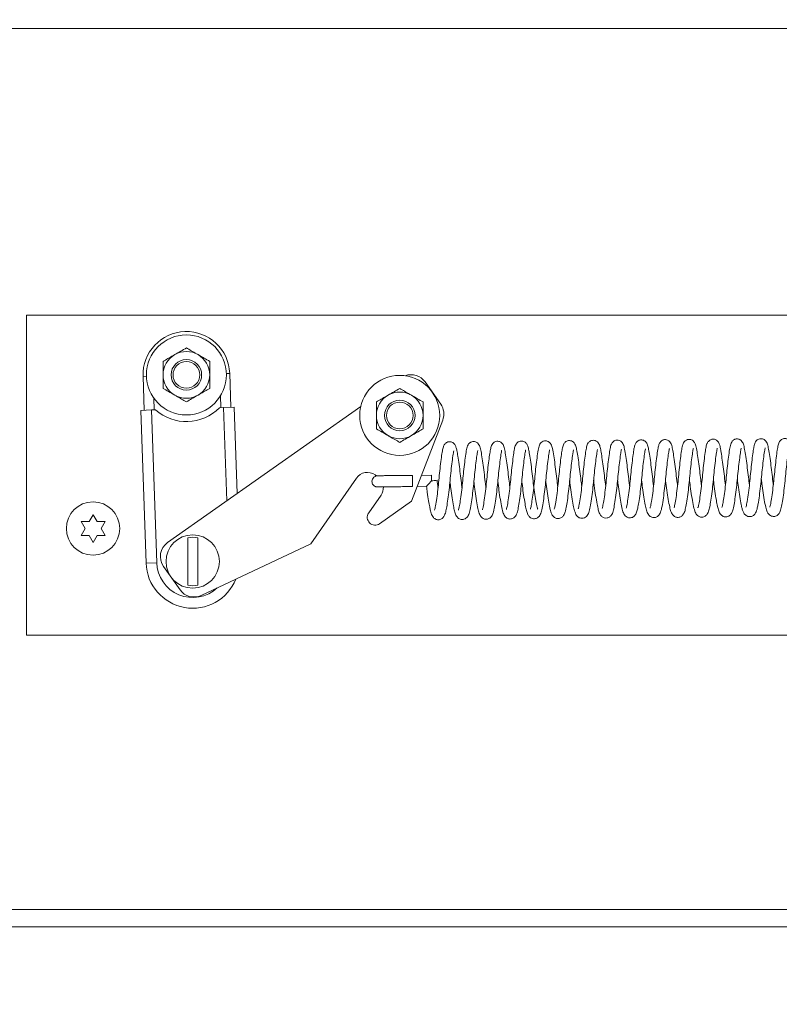
# Model space of a CAD drawing. Units: inches. Extents: x 2 to 541, y -26 to 419.
# Drawn here: x 212 to 219, y 207 to 216 of the extents above; entities that cross this region are included whole.
import ezdxf

# ---------------------------------------------------------------- set-up
doc = ezdxf.new("R2010")
doc.units = ezdxf.units.IN
doc.header["$MEASUREMENT"] = 0
doc.layers.add('FORMAT', color=7, linetype='Continuous')
doc.styles.add('SLDTEXTSTYLE0', font='TXT', dxfattribs={"width": 0.605})
doc.dimstyles.new('SLDDIMSTYLE2', dxfattribs={"dimtxt": 4.044596, "dimasz": 4.044596, "dimexe": 0, "dimexo": 0.0625, "dimgap": 1.011149, "dimtad": 0, "dimdec": 0, "dimrnd": 1e-09, "dimzin": 12, "dimdsep": 46, "dimtxsty": 'SLDTEXTSTYLE0', "dimsah": 1, "dimcen": 0.09, "dimadec": 0, "dimazin": 3, "dimtfac": 1, "dimtdec": 0, "dimtofl": 0, "dimtmove": 0, "dimatfit": 3, "dimfxl": 1, "dimfrac": 2, "dimtolj": 1, "dimtzin": 12, "dimarcsym": 0})
doc.dimstyles.new('SLDDIMSTYLE4', dxfattribs={"dimtxt": 4.044596, "dimasz": 4.044596, "dimexe": 0, "dimexo": 0.0625, "dimgap": 1.011149, "dimtad": 0, "dimtih": 1, "dimtoh": 1, "dimdec": 6, "dimrnd": 1e-09, "dimzin": 12, "dimdsep": 46, "dimtxsty": 'SLDTEXTSTYLE0', "dimsah": 1, "dimcen": 0.09, "dimadec": 0, "dimazin": 3, "dimtfac": 1, "dimtdec": 0, "dimtmove": 0, "dimatfit": 0, "dimfxl": 1, "dimfrac": 2, "dimtolj": 1, "dimtzin": 12, "dimarcsym": 0})

# ---------------------------------------------------------------- blocks, each defined once
blk = doc.blocks.new('_D_7')
at = {"layer": 'FORMAT', "color": 7, "ltscale": 50}
for p, q in [((255.5058, 234.7308), (243.0058, 234.7308)), ((243.0058, 234.7308), (243.0058, 223.8438)), ((164.4059, 223.8438), (248.0058, 223.8438)), ((164.1309, 220.6243), (248.0058, 220.6243)), ((243.0058, 220.6243), (243.0058, 212.8462))]:
    blk.add_line(p, q, dxfattribs=at)
for points in [[(243.0058, 223.8438), (243.628, 227.8884), (242.3835, 227.8884)], [(243.0058, 220.6243), (242.3835, 216.5797), (243.628, 216.5797)]]:
    blk.add_solid(points, dxfattribs=at)
at = {"layer": 'FORMAT', "color": 7, "ltscale": 50, "char_height": 4.16667, "attachment_point": 1, "style": 'SLDTEXTSTYLE0'}
for s, insert in [('3 1/4"', (258.2218, 243.2076, 0.7586)), ('COVER', (255.5058, 236.9962, 0.7586)), ('THK', (259.8268, 230.7848, 0.7586))]:
    blk.add_mtext(s, dxfattribs=dict(at, insert=insert))
blk = doc.blocks.new('_D_8')
at = {"layer": 'FORMAT', "color": 7, "ltscale": 50}
for p, q in [((88.1309, 202.7242), (88.1309, 171.0657)), ((232.1309, 202.7242), (232.1309, 171.0657)), ((88.1309, 176.0657), (152.1988, 176.0657)), ((232.1309, 176.0657), (168.063, 176.0657))]:
    blk.add_line(p, q, dxfattribs=at)
for points in [[(88.1309, 176.0657), (92.1755, 175.4434), (92.1755, 176.6879)], [(232.1309, 176.0657), (228.0863, 176.6879), (228.0863, 175.4434)]]:
    blk.add_solid(points, dxfattribs=at)
at = {"layer": 'FORMAT', "color": 7, "ltscale": 50, "insert": (166.2613, 178.3311, 0.7586), "char_height": 4.1667, "attachment_point": 1, "style": 'SLDTEXTSTYLE0'}
blk.add_mtext('"', dxfattribs=at)

msp = doc.modelspace()

# ---------------------------------------------------------------- linework, layer by layer
at = {"color": 7, "linetype": 'Continuous', "lineweight": 15, "ltscale": 50}
for p, q in [((230.4626681, 215.9832324), (199.0570992, 215.9832324)), ((212.0059181, 210.2957324), (212.0059181, 213.2957324)), ((212.0059181, 213.2957324), (222.8023181, 213.2957324)), ((213.0999011, 212.7219757), (213.1106593, 212.4044579)), ((213.9226933, 212.4319712), (213.9119352, 212.749489)), ((215.7431805, 212.6699481), (215.8898047, 212.4620882)), ((213.3302363, 211.1636613), (215.1406821, 212.440748)), ((213.8539827, 212.4296432), (213.817291, 212.4284)), ((213.9539254, 212.4330294), (213.8539827, 212.4296432)), ((213.9539254, 212.4330294), (213.9813717, 211.6229716)), ((213.1793698, 212.406786), (213.0794272, 212.4033997)), ((213.1279285, 210.9719211), (213.0794272, 212.4033997)), ((213.2160615, 212.4080291), (213.1793698, 212.406786)), ((213.1793698, 212.406786), (213.2278711, 210.9753074)), ((215.9083217, 212.3122334), (215.6145075, 211.5512242)), ((215.2887846, 211.7892537), (215.2742461, 211.7993586)), ((215.8029999, 211.7943255), (215.708005, 211.7933925)), ((215.1002627, 211.7680569), (214.6722179, 211.1522017)), ((215.6673098, 211.6879878), (215.7575123, 211.6888737)), ((215.2147219, 211.4421337), (215.330182, 211.6082535)), ((215.6145075, 211.5512242), (215.3165297, 211.341031)), ((212.5934181, 211.3606843), (212.6309181, 211.4256362)), ((212.6309181, 211.4256362), (212.6684181, 211.3606843)), ((212.5559181, 211.2957324), (212.5184181, 211.3606843)), ((212.7434181, 211.3606843), (212.7059181, 211.2957324)), ((212.5184181, 211.2307805), (212.5559181, 211.2957324)), ((212.6309181, 211.1658285), (212.5934181, 211.2307805)), ((212.6684181, 211.2307805), (212.6309181, 211.1658285)), ((212.7059181, 211.2957324), (212.7434181, 211.2307805)), ((214.6722179, 211.1522017), (213.6452069, 210.6689466)), ((213.1279285, 210.9719211), (213.2278711, 210.9753074)), ((213.4463399, 210.7214929), (213.2917188, 210.9406896)), ((212.0059181, 210.2957324), (222.8023181, 210.2957324)), ((232.1309181, 207.5617324), (160.1309181, 207.5617324))]:
    msp.add_line(p, q, dxfattribs=at)
at = {"color": 8, "linetype": 'Continuous', "lineweight": 15, "ltscale": 50}
for p, q in [((213.0999011, 212.7219757), (213.1311332, 212.7230339)), ((213.9119352, 212.749489), (213.8807031, 212.7484308)), ((213.2006167, 212.5179801), (213.2043555, 212.4076325)), ((213.8289971, 212.4287966), (213.8252583, 212.5391442)), ((213.8836499, 211.5540387), (213.8539827, 212.4296432)), ((198.9600843, 207.7242324), (232.1309181, 207.7242324))]:
    msp.add_line(p, q, dxfattribs=at)
at = {"color": 7, "linetype": 'Continuous', "lineweight": 15, "ltscale": 50, "flags": 128}
msp.add_lwpolyline([(215.6247482, 211.7941121), (215.624749, 211.7941123), (215.6250756, 211.7901669), (215.6254313, 211.7788299), (215.6257619, 211.7618273), (215.626017, 211.7417475)], dxfattribs=at)
at = {"color": 7, "linetype": 'Continuous', "lineweight": 15, "ltscale": 2500}
for centre, radius in [((213.5059181, 212.7357324), 0.375), ((213.5059181, 212.7357324), 0.1432137), ((213.5059181, 212.7357324), 0.125), ((215.5059181, 212.3557324), 0.375), ((215.5059181, 212.3557324), 0.1432137), ((215.5059181, 212.3557324), 0.125), ((212.6309181, 211.2957324), 0.25), ((213.5651776, 210.986736), 0.25)]:
    msp.add_circle(centre, radius, dxfattribs=at)
for centre, radius, start, end in [((213.5059181, 212.7357324), 0.40625, 1.94055141, 181.94055141), ((213.5059181, 212.7357324), 0.21875, 120, 180), ((213.5059181, 212.7357324), 0.21875, 60, 120), ((213.5059181, 212.7357324), 0.21875, 0, 60), ((213.5059181, 212.7357324), 0.21875, 180, 240), ((213.5059181, 212.7357324), 0.21875, 300, 0), ((215.6124359, 212.577721), 0.16, 35.19910321, 110.70195893), ((213.5059181, 212.7357324), 0.21875, 240, 300), ((215.5059181, 212.3557324), 0.21875, 120, 180), ((215.5059181, 212.3557324), 0.21875, 60, 120), ((215.5059181, 212.3557324), 0.21875, 0, 60), ((213.5059181, 212.7357324), 0.4375, 228.50693571, 315.3741671), ((215.7590601, 212.3698611), 0.16, 338.88917074, 35.19910321), ((215.5059181, 212.3557324), 0.21875, 180, 240), ((215.5059181, 212.3557324), 0.21875, 300, 0), ((215.5059181, 212.3557324), 0.21875, 240, 300), ((215.2029053, 211.6967161), 0.125, 55.19910321, 145.19910321), ((214.89164, 211.7460891), 0.9126355, 359.74080691, 3.0297205), ((215.2275395, 211.6795943), 0.125, 325.19910321, 2.97201392), ((215.0115043, 211.7181793), 0.6149645, 357.29132386, 2.1963679), ((217.8876763, 195.0927099), 16.7790985, 96.95599916, 97.13265318), ((215.2745394, 211.4005581), 0.0728468, 145.19910321, 305.19910321), ((213.4224634, 211.0329167), 0.16, 125.19910321, 215.19910321), ((213.5651776, 210.986736), 0.2269618, 78.08077367, 101.91922633), ((213.5651776, 210.986736), 0.4375, 181.94055141, 337.88073507), ((213.5651776, 210.986736), 0.2269618, 258.08077367, 281.91922633), ((213.5770845, 210.81372), 0.16, 215.19910321, 295.19910321)]:
    msp.add_arc(centre, radius, start, end, dxfattribs=at)
at = {"color": 8, "linetype": 'Continuous', "lineweight": 15, "ltscale": 2500}
msp.add_arc((213.5651776, 210.986736), 0.3375, 181.94055141, 312.84486867, dxfattribs=at)
at = {"color": 7, "linetype": 'Continuous', "lineweight": 15, "ltscale": 50}
for points, knots in [([(213.3965431, 212.9251754), (213.4157865, 212.9362856), (213.453968, 212.9583297), (213.4886939, 212.9783787), (213.5059181, 212.9883231)], [0, 0, 0, 0, 0.503995973, 1, 1, 1, 1]), ([(213.5059181, 212.9883231), (213.5208938, 212.9796769), (213.5513573, 212.9620888), (213.5891257, 212.9402832), (213.6107124, 212.9278201), (213.6152931, 212.9251754)], [0, 0, 0, 0, 0.432382622, 0.879548739, 1, 1, 1, 1]), ([(213.2871681, 212.8620277), (213.3021438, 212.8706739), (213.3326073, 212.888262), (213.3703757, 212.9100676), (213.3919624, 212.9225307), (213.3965431, 212.9251754)], [0, 0, 0, 0, 0.432382622, 0.879548739, 1, 1, 1, 1]), ([(213.6152931, 212.9251754), (213.6345365, 212.9140653), (213.672718, 212.8920211), (213.7074439, 212.8719721), (213.7246681, 212.8620277)], [0, 0, 0, 0, 0.503995973, 1, 1, 1, 1]), ([(213.2871681, 212.7357324), (213.2871681, 212.7389228), (213.2871681, 212.7749163), (213.2871681, 212.8184567), (213.2871681, 212.8550042), (213.2871681, 212.8620277)], [0, 0, 0, 0, 0.072845279, 0.821824955, 1, 1, 1, 1]), ([(213.7246681, 212.8620277), (213.7246681, 212.8550042), (213.7246681, 212.8184567), (213.7246681, 212.7749163), (213.7246681, 212.7389228), (213.7246681, 212.7357324)], [0, 0, 0, 0, 0.178175044, 0.927154719, 1, 1, 1, 1]), ([(213.2871681, 212.609437), (213.2871681, 212.6242805), (213.2871681, 212.6640755), (213.2871681, 212.7081178), (213.2871681, 212.7357324)], [0, 0, 0, 0, 0.372998135, 1, 1, 1, 1]), ([(213.7246681, 212.7357324), (213.7246681, 212.7081178), (213.7246681, 212.6640755), (213.7246681, 212.6242805), (213.7246681, 212.609437)], [0, 0, 0, 0, 0.627001862, 1, 1, 1, 1]), ([(213.3965431, 212.5462893), (213.3772998, 212.5573994), (213.3391183, 212.5794436), (213.3043923, 212.5994926), (213.2871681, 212.609437)], [0, 0, 0, 0, 0.503995973, 1, 1, 1, 1]), ([(213.7246681, 212.609437), (213.7096924, 212.6007908), (213.679229, 212.5832027), (213.6414606, 212.5613971), (213.6198739, 212.548934), (213.6152931, 212.5462893)], [0, 0, 0, 0, 0.432382622, 0.879548739, 1, 1, 1, 1]), ([(215.3965431, 212.5451754), (215.4157865, 212.5562856), (215.453968, 212.5783297), (215.4886939, 212.5983787), (215.5059181, 212.6083231)], [0, 0, 0, 0, 0.503995973, 1, 1, 1, 1]), ([(215.5059181, 212.6083231), (215.5208938, 212.5996769), (215.5513573, 212.5820888), (215.5891257, 212.5602832), (215.6107124, 212.5478201), (215.6152931, 212.5451754)], [0, 0, 0, 0, 0.432382622, 0.879548739, 1, 1, 1, 1]), ([(213.5059181, 212.4831416), (213.4909424, 212.4917878), (213.460479, 212.5093759), (213.4227106, 212.5311815), (213.4011239, 212.5436446), (213.3965431, 212.5462893)], [0, 0, 0, 0, 0.4323826225, 0.8795487387, 1, 1, 1, 1]), ([(213.6152931, 212.5462893), (213.5960498, 212.5351791), (213.5578683, 212.513135), (213.5231423, 212.493086), (213.5059181, 212.4831416)], [0, 0, 0, 0, 0.5039959733, 1, 1, 1, 1]), ([(215.2871681, 212.4820277), (215.3021438, 212.4906739), (215.3326073, 212.508262), (215.3703757, 212.5300676), (215.3919624, 212.5425307), (215.3965431, 212.5451754)], [0, 0, 0, 0, 0.432382622, 0.879548739, 1, 1, 1, 1]), ([(215.6152931, 212.5451754), (215.6345365, 212.5340653), (215.672718, 212.5120211), (215.7074439, 212.4919721), (215.7246681, 212.4820277)], [0, 0, 0, 0, 0.503995973, 1, 1, 1, 1]), ([(215.2871681, 212.3557324), (215.2871681, 212.3589228), (215.2871681, 212.3949163), (215.2871681, 212.4384567), (215.2871681, 212.4750042), (215.2871681, 212.4820277)], [0, 0, 0, 0, 0.072845279, 0.821824955, 1, 1, 1, 1]), ([(215.7246681, 212.4820277), (215.7246681, 212.4750042), (215.7246681, 212.4384567), (215.7246681, 212.3949163), (215.7246681, 212.3589228), (215.7246681, 212.3557324)], [0, 0, 0, 0, 0.178175044, 0.927154719, 1, 1, 1, 1]), ([(215.2871681, 212.229437), (215.2871681, 212.2442805), (215.2871681, 212.2840755), (215.2871681, 212.3281178), (215.2871681, 212.3557324)], [0, 0, 0, 0, 0.372998135, 1, 1, 1, 1]), ([(215.7246681, 212.3557324), (215.7246681, 212.3281178), (215.7246681, 212.2840755), (215.7246681, 212.2442805), (215.7246681, 212.229437)], [0, 0, 0, 0, 0.627001862, 1, 1, 1, 1]), ([(215.3965431, 212.1662893), (215.3772998, 212.1773994), (215.3391183, 212.1994436), (215.3043923, 212.2194926), (215.2871681, 212.229437)], [0, 0, 0, 0, 0.503995973, 1, 1, 1, 1]), ([(215.5059181, 212.1031416), (215.4909424, 212.1117878), (215.460479, 212.1293759), (215.4227106, 212.1511815), (215.4011239, 212.1636446), (215.3965431, 212.1662893)], [0, 0, 0, 0, 0.4323826225, 0.8795487387, 1, 1, 1, 1]), ([(215.6152931, 212.1662893), (215.5960498, 212.1551791), (215.5578683, 212.133135), (215.5231423, 212.113086), (215.5059181, 212.1031416)], [0, 0, 0, 0, 0.5039959733, 1, 1, 1, 1]), ([(215.7246681, 212.229437), (215.7096924, 212.2207908), (215.679229, 212.2032027), (215.6414606, 212.1813971), (215.6198739, 212.168934), (215.6152931, 212.1662893)], [0, 0, 0, 0, 0.432382622, 0.879548739, 1, 1, 1, 1]), ([(216.0891916, 211.6784249), (216.0871712, 211.6934928), (216.0814336, 211.7362842), (216.07312, 211.8126387), (216.0617119, 211.8993074), (216.0508651, 211.9730452), (216.0432707, 212.0180294), (216.0378323, 212.0431919), (216.0329877, 212.0607467), (216.0221575, 212.0855756), (216.0025609, 212.1029214), (215.9846495, 212.1084786), (215.9735188, 212.1095477), (215.9624275, 212.1085731), (215.9451587, 212.1035086), (215.9249732, 212.0866081), (215.9109051, 212.0545222), (215.9051624, 212.023549), (215.8960221, 211.9637622), (215.8861884, 211.8837223), (215.876563, 211.794407), (215.8683395, 211.704474), (215.8581469, 211.6165394), (215.8469462, 211.5383105), (215.8381712, 211.4901924), (215.8327952, 211.4698267), (215.8319923, 211.467463), (215.8316104, 211.4663389)], [0, 0, 0, 0, 0.0307100999, 0.0872139047, 0.1472086281, 0.209742203, 0.2646556457, 0.2874957427, 0.3101696706, 0.3395609222, 0.3729460718, 0.3847957007, 0.3926490027, 0.4001339061, 0.4110746403, 0.441958208, 0.4718136275, 0.5234953279, 0.585532598, 0.6500693367, 0.7096716206, 0.7660100811, 0.8245714182, 0.8870827186, 0.9486827869, 0.9755935116, 1, 1, 1, 1]), ([(216.3137831, 211.6800686), (216.3122617, 211.6911034), (216.306946, 211.7296568), (216.2990936, 211.8028913), (216.2875804, 211.8915652), (216.2760304, 211.9715962), (216.2656721, 212.0325649), (216.257804, 212.0650307), (216.2438922, 212.0900203), (216.2272157, 212.104937), (216.2075448, 212.111329), (216.1900154, 212.1119438), (216.1751943, 212.1074288), (216.1644377, 212.1007981), (216.1548897, 212.092835), (216.1397363, 212.0716283), (216.1312647, 212.036956), (216.1224081, 211.979184), (216.1122097, 211.8989867), (216.102584, 211.8118212), (216.0943403, 211.7219247), (216.0845027, 211.6331609), (216.073665, 211.5550813), (216.0645198, 211.5009727), (216.0572963, 211.4719924), (216.0565103, 211.4697014), (216.0562329, 211.4688928)], [0, 0, 0, 0, 0.022808646, 0.079688662, 0.140410898, 0.204036573, 0.267943102, 0.32633512, 0.350352026, 0.374123818, 0.386837159, 0.398359122, 0.415039352, 0.421839966, 0.430541698, 0.453696584, 0.5122661, 0.579329235, 0.643164539, 0.702384204, 0.758902144, 0.817746313, 0.879591425, 0.934109231, 0.97674579, 1, 1, 1, 1]), ([(216.5381512, 211.6821183), (216.5349412, 211.7079349), (216.5281418, 211.7626187), (216.5180656, 211.8492885), (216.5064014, 211.9343214), (216.4955917, 212.0051007), (216.4856395, 212.0540662), (216.4766494, 212.0835878), (216.4533409, 212.1060707), (216.4334869, 212.1134226), (216.4155309, 212.1143154), (216.3979451, 212.109085), (216.3812952, 212.0977627), (216.3654119, 212.0757275), (216.35749, 212.0468175), (216.3497345, 212.0006375), (216.3405163, 211.9325335), (216.3307132, 211.8484143), (216.321843, 211.757533), (216.312704, 211.6658926), (216.3014155, 211.5777986), (216.2913118, 211.517204), (216.2848992, 211.4843653), (216.2805802, 211.4715332), (216.281236, 211.4721074), (216.2814334, 211.4722803)], [0, 0, 0, 0, 0.051418799, 0.108913523, 0.169950164, 0.234621306, 0.2951491, 0.347706981, 0.371721956, 0.384857945, 0.399296653, 0.413972825, 0.427347745, 0.451367019, 0.500932179, 0.555823723, 0.617066089, 0.679082468, 0.73709838, 0.795622234, 0.858333068, 0.924700954, 0.957788898, 0.987296276, 1, 1, 1, 1]), ([(216.7989406, 211.4777549), (216.7989124, 211.4781766), (216.7988453, 211.4791823), (216.7941058, 211.4952393), (216.7865086, 211.5309176), (216.775681, 211.5912521), (216.7631668, 211.6767895), (216.7526804, 211.7658215), (216.7420513, 211.8552342), (216.7306711, 211.938503), (216.7203087, 212.0047137), (216.7119274, 212.0498205), (216.7022796, 212.0829121), (216.6811525, 212.1064945), (216.6598189, 212.1152565), (216.6413127, 212.1165729), (216.6242809, 212.1121407), (216.6048503, 212.0998863), (216.5870995, 212.0719429), (216.5807897, 212.0418046), (216.57181, 211.9868648), (216.5621228, 211.9107205), (216.552274, 211.8229002), (216.5439869, 211.7329869), (216.5343135, 211.6438297), (216.5229753, 211.5613211), (216.5129567, 211.5006582), (216.5053209, 211.4741033), (216.5051653, 211.4732161), (216.5051415, 211.4730803)], [0, 0, 0, 0, 0.018029488, 0.042998144, 0.070036536, 0.12320911, 0.172523728, 0.219449955, 0.267287112, 0.318275338, 0.368750664, 0.411508592, 0.455854834, 0.481067298, 0.492268132, 0.503297037, 0.515654434, 0.529118564, 0.553932322, 0.597279813, 0.647688446, 0.701219726, 0.751110084, 0.797895775, 0.845808677, 0.897387181, 0.949346844, 0.992242957, 1, 1, 1, 1]), ([(216.9873085, 211.6867607), (216.9857296, 211.6982494), (216.9803594, 211.7373254), (216.972428, 211.8112014), (216.9607775, 211.9006621), (216.9487975, 211.9835311), (216.9380394, 212.0448555), (216.9299492, 212.076676), (216.9127562, 212.102116), (216.8942945, 212.1147235), (216.8753038, 212.1185228), (216.8580313, 212.1176106), (216.8381579, 212.1091294), (216.8236172, 212.0940114), (216.8100576, 212.0683826), (216.8031685, 212.0331487), (216.7928045, 211.9632925), (216.7823916, 211.8765839), (216.7729402, 211.7854262), (216.7643839, 211.6940192), (216.753863, 211.6075367), (216.7431469, 211.5366629), (216.7356347, 211.4963949), (216.7305502, 211.4779874), (216.7301896, 211.476657), (216.7300112, 211.4759992)], [0, 0, 0, 0, 0.023694812, 0.080592336, 0.141649422, 0.206861482, 0.275987049, 0.334672653, 0.357262823, 0.379660757, 0.391078855, 0.401651076, 0.420222599, 0.440410098, 0.464276825, 0.528487802, 0.599019911, 0.663616816, 0.723610196, 0.78053551, 0.841186512, 0.901960749, 0.953266953, 0.97689269, 1, 1, 1, 1]), ([(217.2118228, 211.688735), (217.2093827, 211.7073126), (217.2032581, 211.7539402), (217.1944274, 211.8338076), (217.1828031, 211.9207733), (217.1716656, 211.996012), (217.1617077, 212.0498793), (217.1544231, 212.0794868), (217.136228, 212.1055666), (217.1168691, 212.1171897), (217.0986815, 212.1213438), (217.0787897, 212.1188198), (217.0574486, 212.1076477), (217.0389386, 212.0832744), (217.0308216, 212.0524524), (217.0230185, 212.0054798), (217.0138586, 211.9376082), (217.0040619, 211.853324), (216.9952328, 211.762434), (216.9859468, 211.669991), (216.9743136, 211.5794198), (216.9635044, 211.516957), (216.9575187, 211.4863879), (216.9532201, 211.4766641), (216.9546145, 211.4781911), (216.9547752, 211.4783671)], [0, 0, 0, 0, 0.037570761, 0.094298044, 0.154713553, 0.219345234, 0.280465726, 0.333058287, 0.360966461, 0.37640142, 0.391996368, 0.407368108, 0.422085601, 0.450458354, 0.503282538, 0.556926624, 0.618383791, 0.680031811, 0.737897871, 0.796829011, 0.860815436, 0.931947539, 0.966656476, 0.996157328, 1, 1, 1, 1]), ([(217.4361973, 211.6910207), (217.4329368, 211.717268), (217.4260527, 211.7726841), (217.4157976, 211.860529), (217.4043546, 211.9439856), (217.3939588, 212.0107366), (217.3855719, 212.0558678), (217.3771806, 212.084236), (217.3624556, 212.1052757), (217.3468596, 212.1167087), (217.3298923, 212.122746), (217.3109536, 212.122717), (217.2893566, 212.1153507), (217.2648111, 212.0907061), (217.2569397, 212.0606899), (217.2478792, 212.0114953), (217.2384831, 211.9404831), (217.2284927, 211.8547946), (217.2198006, 211.7653557), (217.2108318, 211.6752965), (217.1996503, 211.5890362), (217.1892259, 211.5222278), (217.1803259, 211.4846169), (217.1794264, 211.4817686), (217.1791681, 211.4809507)], [0, 0, 0, 0, 0.052502901, 0.110849741, 0.173078012, 0.234196096, 0.287419462, 0.336063188, 0.360010385, 0.373174079, 0.387635001, 0.402716538, 0.417307523, 0.444157331, 0.4966828, 0.556815696, 0.622020452, 0.683465582, 0.741102486, 0.798435537, 0.860606133, 0.924918606, 0.978439551, 1, 1, 1, 1]), ([(217.6607809, 211.6938633), (217.6587199, 211.7092344), (217.6529405, 211.7523394), (217.644627, 211.8286546), (217.6332374, 211.9151103), (217.6215547, 211.9946761), (217.6115295, 212.0520726), (217.6027543, 212.0850685), (217.5868169, 212.1073588), (217.5721303, 212.1188104), (217.5540404, 212.1248847), (217.537197, 212.1248544), (217.5220711, 212.1206691), (217.5017859, 212.108064), (217.4851928, 212.0805018), (217.4777393, 212.045988), (217.4682034, 211.9835114), (217.4580978, 211.902073), (217.4483916, 211.8124506), (217.440032, 211.7208395), (217.4297194, 211.6321121), (217.4188875, 211.5553776), (217.4099259, 211.5083695), (217.4054103, 211.4871734), (217.4019395, 211.4807529), (217.403498, 211.4823848), (217.4035666, 211.4824567)], [0, 0, 0, 0, 0.031334957, 0.087872173, 0.147085681, 0.21056472, 0.277508774, 0.334911174, 0.35718764, 0.372857758, 0.388645909, 0.399720739, 0.412359796, 0.424614048, 0.460084757, 0.519492789, 0.585464743, 0.649541623, 0.710251622, 0.767091724, 0.827280126, 0.889205909, 0.946030731, 0.972447562, 0.998786545, 1, 1, 1, 1]), ([(217.8851824, 211.6951973), (217.8850847, 211.6958766), (217.8811676, 211.723123), (217.8745588, 211.784621), (217.8636373, 211.8733397), (217.8519547, 211.9584502), (217.8413463, 212.0250314), (217.8338364, 212.0628517), (217.825366, 212.0889407), (217.8112786, 212.111207), (217.7915678, 212.1231302), (217.7768489, 212.1270615), (217.7610732, 212.1268869), (217.7403583, 212.1211294), (217.7208577, 212.1037553), (217.7070137, 212.071913), (217.7013744, 212.0417353), (217.6930914, 211.9881689), (217.6837756, 211.9140952), (217.6741026, 211.8267649), (217.6659016, 211.7370338), (217.6560621, 211.6488423), (217.645131, 211.5685156), (217.6355259, 211.5155538), (217.6304846, 211.4919046), (217.6273244, 211.4841731), (217.6284458, 211.4853243), (217.6286642, 211.4855485)], [0, 0, 0, 0, 0.001446392, 0.058010978, 0.115977601, 0.178815079, 0.243772021, 0.29853214, 0.324830662, 0.358098549, 0.375162918, 0.38858687, 0.398510764, 0.410592237, 0.444810333, 0.475457105, 0.522660955, 0.577721471, 0.640298941, 0.700313443, 0.756763063, 0.81461884, 0.875827033, 0.938644135, 0.967196647, 0.99361199, 1, 1, 1, 1]), ([(218.1098327, 211.6978852), (218.1085895, 211.7068022), (218.103526, 211.7431205), (218.0959519, 211.8140955), (218.0845479, 211.902695), (218.0732918, 211.9815928), (218.063173, 212.042254), (218.0559012, 212.0753164), (218.0453038, 212.0993675), (218.0329789, 212.1150357), (218.0154989, 212.1257332), (217.9979289, 212.1299311), (217.9813344, 212.1284195), (217.9636833, 212.1216304), (217.9448276, 212.1050513), (217.9344976, 212.082109), (217.9255634, 212.0453581), (217.9179183, 211.9917909), (217.9078017, 211.9125404), (217.8982641, 211.8253261), (217.890023, 211.7351602), (217.8798528, 211.6451261), (217.8688349, 211.5653246), (217.8596958, 211.5166951), (217.8549946, 211.4936622), (217.851213, 211.4859512), (217.8529276, 211.4876833), (217.853166, 211.4879241)], [0, 0, 0, 0, 0.018627266, 0.075866939, 0.136247999, 0.199423849, 0.259751257, 0.315443068, 0.340129142, 0.364352281, 0.377929652, 0.392722764, 0.406182041, 0.417196528, 0.437695464, 0.476758033, 0.52049179, 0.584886284, 0.648229776, 0.707686376, 0.764380821, 0.824030765, 0.88858098, 0.94740711, 0.971010804, 0.995968869, 1, 1, 1, 1]), ([(218.3344018, 211.6997833), (218.332143, 211.716772), (218.3261789, 211.7616285), (218.317618, 211.8396307), (218.3062497, 211.9256842), (218.2946784, 212.003168), (218.2853795, 212.0585186), (218.2750164, 212.0939524), (218.2591434, 212.1156034), (218.2431171, 212.1265487), (218.2262438, 212.1314374), (218.2099196, 212.1316313), (218.1931252, 212.1262603), (218.1768316, 212.1148018), (218.1655561, 212.0989408), (218.1557092, 212.0742945), (218.1490773, 212.0393249), (218.1397492, 211.974956), (218.1299079, 211.8937086), (218.1204863, 211.8038064), (218.1119764, 211.7121672), (218.1013853, 211.6237855), (218.0897976, 211.5476372), (218.0819454, 211.50404), (218.0764142, 211.4887093), (218.0773697, 211.4897201), (218.0776289, 211.4899943)], [0, 0, 0, 0, 0.034502748, 0.091100358, 0.150564896, 0.213696585, 0.277487956, 0.335217213, 0.359721926, 0.377131199, 0.38717473, 0.400415849, 0.415020183, 0.428305025, 0.452208789, 0.477346214, 0.535301299, 0.597147335, 0.660076081, 0.719739797, 0.776789355, 0.83792249, 0.9007649, 0.961372844, 0.989522454, 1, 1, 1, 1]), ([(218.5587986, 211.7010695), (218.555335, 211.7293892), (218.5483027, 211.7868875), (218.5377649, 211.8760025), (218.5263434, 211.9589575), (218.5172119, 212.0171027), (218.5105176, 212.054139), (218.5053183, 212.0764688), (218.4954449, 212.1049448), (218.4749621, 212.1255542), (218.456652, 212.1322091), (218.4457118, 212.1337453), (218.4343664, 212.1332147), (218.4233693, 212.1304886), (218.410535, 212.124051), (218.3948429, 212.1098238), (218.3843958, 212.0884228), (218.3775789, 212.0634893), (218.3708216, 212.0237291), (218.3613995, 211.9548232), (218.3513523, 211.868548), (218.3425438, 211.7785141), (218.3336838, 211.6891095), (218.3227977, 211.6038331), (218.3134152, 211.5445963), (218.3066017, 211.5105896), (218.3032727, 211.4961131), (218.3006388, 211.4899381), (218.3013013, 211.4907018), (218.3013577, 211.4907667)], [0, 0, 0, 0, 0.0561072836, 0.1139160444, 0.175314355, 0.2363340944, 0.270317206, 0.2998825732, 0.3361597618, 0.3700817217, 0.3827828096, 0.3915135236, 0.39843841, 0.4086129523, 0.4221086721, 0.4385151871, 0.4691296728, 0.4946086972, 0.5496326678, 0.6148501034, 0.6773581131, 0.7348348265, 0.7916505597, 0.8519148095, 0.9153819172, 0.9455976051, 0.9727139668, 0.9976796791, 1, 1, 1, 1]), ([(218.7832814, 211.7045397), (218.7802743, 211.7283286), (218.7735967, 211.7811553), (218.7637327, 211.8672034), (218.7520161, 211.9529972), (218.7407855, 212.0264436), (218.7311851, 212.0748571), (218.7217326, 212.105276), (218.6995363, 212.1273799), (218.6806143, 212.1349018), (218.6656932, 212.1362713), (218.6532722, 212.1343095), (218.6402038, 212.1293935), (218.6266872, 212.1197679), (218.6156992, 212.1052909), (218.6040497, 212.0778914), (218.5975005, 212.0393536), (218.5874015, 211.9692198), (218.5774757, 211.8850414), (218.5684114, 211.7962433), (218.5598846, 211.7061845), (218.5492909, 211.6205342), (218.5389808, 211.5522352), (218.5313808, 211.5137438), (218.5273544, 211.496954), (218.5248326, 211.4920928), (218.5260429, 211.4934065), (218.5261662, 211.4935403)], [0, 0, 0, 0, 0.047605034, 0.105713982, 0.168063024, 0.232146943, 0.295269834, 0.347318112, 0.370941003, 0.383592647, 0.395545432, 0.405462809, 0.41322693, 0.428002131, 0.450339175, 0.477878038, 0.541662188, 0.608049101, 0.669473446, 0.727522379, 0.784260063, 0.844799341, 0.905383878, 0.953518594, 0.974208814, 0.997373185, 1, 1, 1, 1]), ([(218.6705013, 211.7608893), (218.6736351, 211.734513), (218.680535, 211.6764387), (218.6931076, 211.5914905), (218.7047801, 211.5263583), (218.7143464, 211.4830897), (218.7227056, 211.4556454), (218.7365245, 211.4286191), (218.7613789, 211.4092126), (218.7870675, 211.4058723), (218.8034241, 211.4091394), (218.8210583, 211.4169176), (218.8401726, 211.4366788), (218.8514637, 211.4649386), (218.8581189, 211.491455), (218.8663628, 211.5336272), (218.8765855, 211.5991401), (218.8877888, 211.6880792), (218.8966327, 211.7793715), (218.9055768, 211.8688614), (218.9153731, 211.9525322), (218.923413, 212.009384), (218.9282118, 212.0395554), (218.9311781, 212.0516763), (218.9309546, 212.0520629), (218.9308668, 212.0522145)], [0, 0, 0, 0, 0.0543188054, 0.1195972072, 0.1889662482, 0.2309564005, 0.2681709572, 0.3078335069, 0.3415860036, 0.3630465823, 0.3743274033, 0.3885976326, 0.4233518824, 0.4620638777, 0.4949117645, 0.5339710427, 0.6031451515, 0.6690916382, 0.7293500462, 0.790016204, 0.8539664496, 0.9208044623, 0.9523773769, 0.9813115264, 1, 1, 1, 1]), ([(219.0079003, 211.7065878), (219.0065301, 211.7164778), (219.0013918, 211.7535637), (218.9937949, 211.8244928), (218.9825488, 211.9119405), (218.9709199, 211.9929284), (218.9610232, 212.0532678), (218.9523793, 212.08918), (218.9407687, 212.1125768), (218.9257024, 212.1283748), (218.9067373, 212.1367693), (218.8893026, 212.1388989), (218.8710849, 212.1349342), (218.8530955, 212.1242226), (218.8381837, 212.1052297), (218.8299571, 212.0818985), (218.8231477, 212.0494687), (218.8154059, 211.9968666), (218.8058106, 211.9208901), (218.7961458, 211.8326064), (218.7877717, 211.7408829), (218.7774442, 211.6501325), (218.7677312, 211.5811601), (218.7599222, 211.5364603), (218.7549905, 211.5107789), (218.7505375, 211.49647), (218.7508774, 211.4964996), (218.7509948, 211.4965098)], [0, 0, 0, 0, 0.020486904, 0.076822321, 0.135686981, 0.198609493, 0.26297694, 0.31962174, 0.345162399, 0.36916385, 0.381979784, 0.396149078, 0.410970984, 0.424620832, 0.448867452, 0.485248156, 0.524834326, 0.582365251, 0.645027918, 0.705453934, 0.762446391, 0.822999026, 0.887440149, 0.920993793, 0.954288006, 0.98421703, 1, 1, 1, 1]), ([(218.8950164, 211.7630323), (218.8967336, 211.7482016), (218.9020994, 211.7018618), (218.9127047, 211.62524), (218.9264344, 211.5425887), (218.9387663, 211.4835109), (218.950178, 211.4485542), (218.9668562, 211.4268405), (218.9803812, 211.4162066), (218.9970417, 211.4097613), (219.0131375, 211.4084754), (219.0347774, 211.4123974), (219.055723, 211.4277417), (219.0722255, 211.4542597), (219.0825249, 211.4906862), (219.0931606, 211.5489719), (219.104616, 211.6275126), (219.1151786, 211.7169479), (219.1236935, 211.8094183), (219.1332403, 211.8994176), (219.1434581, 211.9811228), (219.150375, 212.0298221), (219.1554991, 212.0535013), (219.1557821, 212.0548442), (219.1558984, 212.0553957)], [0, 0, 0, 0, 0.030536019, 0.095412241, 0.164249863, 0.234302941, 0.293068248, 0.316173707, 0.333556906, 0.349913397, 0.361873576, 0.376304595, 0.405942621, 0.435671082, 0.495054862, 0.557588862, 0.623985571, 0.688527325, 0.748724169, 0.812192893, 0.878698959, 0.945438705, 0.977593864, 1, 1, 1, 1]), ([(219.2683935, 211.5022769), (219.2685075, 211.5023966), (219.2688056, 211.5027095), (219.2642489, 211.5171527), (219.2587304, 211.542992), (219.2502784, 211.5866581), (219.2396162, 211.6528274), (219.2277953, 211.7404753), (219.2178338, 211.8300806), (219.2065313, 211.9180837), (219.1955493, 211.9946162), (219.1858606, 212.0517941), (219.1794041, 212.0831437), (219.1679174, 212.1111113), (219.1532482, 212.128636), (219.133302, 212.1384361), (219.1149352, 212.1410733), (219.0975825, 212.1378276), (219.0771522, 212.126866), (219.0623027, 212.1060562), (219.0533764, 212.080527), (219.0464187, 212.0441675), (219.037297, 211.9798912), (219.0272518, 211.8963611), (219.0180285, 211.8071223), (219.0096097, 211.7171951), (218.9990275, 211.629815), (218.9876862, 211.5550077), (218.9797806, 211.5134608), (218.9751692, 211.4986904), (218.9747579, 211.4974488), (218.9746256, 211.4970494)], [0, 0, 0, 0, 0.015337094, 0.040104723, 0.066975593, 0.094055251, 0.14565924, 0.193717406, 0.240313839, 0.289686753, 0.341455353, 0.388649902, 0.429889165, 0.45312231, 0.47854339, 0.489957532, 0.500830313, 0.512901737, 0.526144976, 0.551483767, 0.573020206, 0.618352221, 0.671844931, 0.723981083, 0.772237727, 0.818884469, 0.86835545, 0.921070373, 0.969348389, 0.990140603, 1, 1, 1, 1]), ([(215.7571978, 211.6894392), (215.7594305, 211.6711508), (215.7653351, 211.6227854), (215.7755643, 211.5570044), (215.7857136, 211.5002113), (215.7956353, 211.4546215), (215.8037931, 211.4249696), (215.8195181, 211.4005513), (215.8316806, 211.389021), (215.8462643, 211.3813709), (215.860274, 211.3780951), (215.8746796, 211.377945), (215.8906485, 211.382334), (215.908217, 211.3931897), (215.9259425, 211.4156148), (215.9369574, 211.4494964), (215.946656, 211.4988596), (215.9576859, 211.5687748), (215.9685812, 211.6545914), (215.9776355, 211.7466786), (215.9867268, 211.8385186), (215.9969386, 211.926173), (216.0056256, 211.985546), (216.0100573, 212.0153075), (216.0139869, 212.0264648), (216.0126732, 212.0246538), (216.0124821, 212.0243903)], [0, 0, 0, 0, 0.038964566, 0.103045222, 0.156119725, 0.197333318, 0.261398983, 0.287367797, 0.307535683, 0.323016125, 0.333443794, 0.34661302, 0.361980774, 0.377394152, 0.408039782, 0.465937825, 0.52302252, 0.588899856, 0.656446094, 0.719274002, 0.783309878, 0.851670882, 0.924878811, 0.962121748, 0.994490492, 1, 1, 1, 1]), ([(215.9763975, 211.7345044), (215.9788606, 211.7133929), (215.9849998, 211.6607736), (215.9963614, 211.5816144), (216.0087079, 211.5099536), (216.0192272, 211.4593235), (216.029521, 211.4259227), (216.0446817, 211.4005833), (216.0659471, 211.3837842), (216.090439, 211.3794491), (216.110044, 211.3821973), (216.1386841, 211.3976748), (216.1544394, 211.4278109), (216.16652, 211.4740988), (216.1778277, 211.5411657), (216.189324, 211.6253697), (216.1991212, 211.714729), (216.2074704, 211.8053885), (216.2171003, 211.8921929), (216.226636, 211.9651999), (216.232414, 212.0049405), (216.2369824, 212.0251845), (216.2370679, 212.0258815), (216.2371066, 212.0261967)], [0, 0, 0, 0, 0.04362858, 0.108741455, 0.173919663, 0.228454804, 0.280770026, 0.310574691, 0.342994591, 0.360323462, 0.3746588, 0.395033428, 0.448515955, 0.512054074, 0.58112523, 0.646848706, 0.708748141, 0.768771, 0.832462141, 0.897908395, 0.954579565, 0.979461475, 1, 1, 1, 1]), ([(216.2009174, 211.7356844), (216.2020112, 211.7262776), (216.206614, 211.6866947), (216.2160715, 211.6158216), (216.2292202, 211.5329255), (216.2418145, 211.4699762), (216.2514683, 211.4343669), (216.2668705, 211.4052191), (216.2870103, 211.3884155), (216.3056509, 211.3830525), (216.318758, 211.3822588), (216.3308131, 211.3840518), (216.3485943, 211.3907103), (216.3697798, 211.410429), (216.3822373, 211.441359), (216.3905778, 211.476358), (216.4005758, 211.5316841), (216.4120116, 211.61297), (216.4223933, 211.7039295), (216.4306854, 211.7946689), (216.4402363, 211.8825221), (216.4500477, 211.960152), (216.4570256, 212.0077273), (216.4613065, 212.0267191), (216.4613666, 212.02781), (216.4613925, 212.0282813)], [0, 0, 0, 0, 0.019422744, 0.081728375, 0.149292766, 0.216911286, 0.273410674, 0.303346811, 0.337620763, 0.350907121, 0.360485677, 0.371021902, 0.384580213, 0.41892756, 0.462930908, 0.500321488, 0.563794047, 0.632620472, 0.695897991, 0.755518209, 0.817437895, 0.883130243, 0.948550498, 0.977771584, 1, 1, 1, 1]), ([(216.425426, 211.7383043), (216.4288036, 211.7101158), (216.4360613, 211.6495438), (216.4489426, 211.5632259), (216.4627923, 211.4885625), (216.4737088, 211.4412614), (216.489487, 211.4094661), (216.5087229, 211.3932021), (216.5246084, 211.3863004), (216.5399173, 211.384216), (216.5554311, 211.3859072), (216.5705537, 211.392282), (216.5859395, 211.4042632), (216.5972926, 211.420825), (216.6087259, 211.449107), (216.6171726, 211.4889426), (216.6286533, 211.5572399), (216.6397963, 211.6416369), (216.6494467, 211.7332964), (216.6580918, 211.8252983), (216.6680512, 211.9126314), (216.6763561, 211.9742892), (216.6816905, 212.0092949), (216.6855505, 212.0282707), (216.6861901, 212.030628), (216.6864766, 212.0316841)], [0, 0, 0, 0, 0.058073238, 0.124788969, 0.194858135, 0.261513481, 0.313197407, 0.331295172, 0.346943401, 0.358250043, 0.372127584, 0.38719951, 0.402013922, 0.431700164, 0.461349119, 0.521566255, 0.586119286, 0.652511005, 0.71489772, 0.775674891, 0.840790772, 0.907809268, 0.941171835, 0.97364556, 1, 1, 1, 1]), ([(216.6499356, 211.7399479), (216.6507741, 211.7327698), (216.655139, 211.6954024), (216.6641504, 211.6268041), (216.6766283, 211.5468192), (216.6883313, 211.4868483), (216.6964331, 211.4522124), (216.7076766, 211.4237471), (216.7199202, 211.4055656), (216.7390952, 211.3919203), (216.7586825, 211.3862011), (216.7772226, 211.387415), (216.7967348, 211.3947322), (216.8134178, 211.4097149), (216.8276331, 211.4340927), (216.838033, 211.4711369), (216.8490503, 211.5328694), (216.8607466, 211.6151505), (216.8710083, 211.7043032), (216.879323, 211.7951902), (216.8890141, 211.8848085), (216.8988301, 211.9633049), (216.9059237, 212.0100554), (216.9095666, 212.0287412), (216.911378, 212.0343567), (216.9110242, 212.0337689), (216.9109224, 212.0335997)], [0, 0, 0, 0, 0.014964313, 0.077900222, 0.144635361, 0.20521148, 0.254595917, 0.284371569, 0.319873294, 0.337757519, 0.355764704, 0.372509658, 0.387254634, 0.413247237, 0.440310294, 0.500033368, 0.568713513, 0.636211595, 0.699049254, 0.759135056, 0.822638812, 0.89097412, 0.954170624, 0.980953769, 0.994515827, 1, 1, 1, 1]), ([(216.8744212, 211.7426259), (216.8755991, 211.7324867), (216.8802738, 211.6922462), (216.8897772, 211.6212204), (216.9030216, 211.538287), (216.9154287, 211.4754856), (216.9260627, 211.4383679), (216.9400153, 211.4133155), (216.956891, 211.3974904), (216.9757041, 211.3901957), (216.9914546, 211.3884745), (217.0079818, 211.3914227), (217.0267567, 211.4006137), (217.0449656, 211.4205378), (217.0563559, 211.4499393), (217.064547, 211.4853682), (217.0743289, 211.5397731), (217.0856964, 211.6207039), (217.0961019, 211.7122807), (217.104402, 211.8032064), (217.1140322, 211.8910985), (217.122172, 211.9563788), (217.1284855, 211.9987589), (217.1320935, 212.0227928), (217.1355948, 212.0347091), (217.1344158, 212.0335354), (217.1341107, 212.0332317)], [0, 0, 0, 0, 0.020983563, 0.083279174, 0.150429094, 0.218963033, 0.277844052, 0.30520283, 0.333498451, 0.347935963, 0.362088046, 0.376022217, 0.390825754, 0.423473393, 0.468514474, 0.505108752, 0.566442757, 0.636014242, 0.699938185, 0.759740969, 0.821740678, 0.888250462, 0.92298956, 0.957182178, 0.988921474, 1, 1, 1, 1]), ([(217.0989485, 211.7447097), (217.1024916, 211.7153137), (217.1099109, 211.6537575), (217.1227555, 211.5686066), (217.1357434, 211.4974702), (217.14742, 211.4491474), (217.1616612, 211.4151254), (217.1927581, 211.3926364), (217.2233473, 211.3897329), (217.2490379, 211.401031), (217.2705704, 211.4235514), (217.2833307, 211.4586792), (217.2940177, 211.5131349), (217.306077, 211.5913713), (217.3170787, 211.6804499), (217.3258511, 211.7729273), (217.3351242, 211.8636041), (217.3449049, 211.945933), (217.352682, 211.9991669), (217.3569752, 212.0262856), (217.3602323, 212.0381068), (217.3597368, 212.0375626), (217.3595805, 212.0373909)], [0, 0, 0, 0, 0.060711661, 0.127131853, 0.193451859, 0.256124627, 0.314011774, 0.341728063, 0.367904702, 0.389811974, 0.414795648, 0.474627076, 0.541770503, 0.610050538, 0.675823191, 0.736782393, 0.799022362, 0.864767898, 0.928557599, 0.958554988, 0.986921928, 1, 1, 1, 1]), ([(217.3234398, 211.747798), (217.3254672, 211.7303069), (217.3311518, 211.6812641), (217.3422712, 211.602288), (217.3551785, 211.5256927), (217.3664802, 211.4724311), (217.3765719, 211.4374482), (217.3960214, 211.4091911), (217.4189004, 211.3944259), (217.4526115, 211.3924319), (217.4786598, 211.4064312), (217.4947058, 211.4282605), (217.5054816, 211.4542501), (217.5148268, 211.4948053), (217.5262047, 211.5627713), (217.5376493, 211.6488578), (217.5472211, 211.7391746), (217.5557048, 211.8298195), (217.5655066, 211.9169116), (217.5754854, 211.990323), (217.5807806, 212.027201), (217.5851917, 212.0416954), (217.5847412, 212.0409719), (217.584664, 212.0408479)], [0, 0, 0, 0, 0.036132845, 0.101312185, 0.171194205, 0.229881604, 0.281918166, 0.315887418, 0.345926855, 0.369366143, 0.399691945, 0.430440941, 0.458048328, 0.517837082, 0.587206811, 0.653694833, 0.715215568, 0.775358224, 0.839622733, 0.90776451, 0.968188048, 0.99454703, 1, 1, 1, 1]), ([(217.5480148, 211.7490711), (217.5495316, 211.7359758), (217.5545525, 211.6926279), (217.5645431, 211.6194718), (217.5778561, 211.537808), (217.5900967, 211.4767013), (217.6016555, 211.4392726), (217.6171502, 211.4158635), (217.6328935, 211.4029911), (217.6508885, 211.3963855), (217.6681379, 211.3950048), (217.6866886, 211.3997232), (217.7053847, 211.4117369), (217.7180109, 211.4284626), (217.7292394, 211.4540656), (217.7371264, 211.487006), (217.7470359, 211.5415688), (217.7579208, 211.6173233), (217.7683759, 211.7063237), (217.7767186, 211.7971695), (217.7860677, 211.88508), (217.7960645, 211.965552), (217.8031241, 212.0153853), (217.8082352, 212.0395006), (217.8084712, 212.0409756), (217.8085698, 212.0415922)], [0, 0, 0, 0, 0.027004454, 0.089389524, 0.156164348, 0.224585224, 0.285166594, 0.312219173, 0.335417354, 0.348060388, 0.363638783, 0.381053888, 0.397545625, 0.428148807, 0.455866146, 0.50433918, 0.560405133, 0.626489318, 0.690333347, 0.750111398, 0.811649279, 0.876232916, 0.944305503, 0.976720239, 1, 1, 1, 1]), ([(217.7724925, 211.7519695), (217.775463, 211.7268295), (217.7822008, 211.6698065), (217.794223, 211.5880054), (217.8068206, 211.5169139), (217.817831, 211.4666419), (217.8297703, 211.4326491), (217.8494898, 211.4102682), (217.8682536, 211.4005057), (217.8843089, 211.3974342), (217.898081, 211.3985282), (217.9115062, 211.4025245), (217.9328835, 211.4151642), (217.9501857, 211.4434889), (217.9615278, 211.4866657), (217.9736235, 211.5562672), (217.9856598, 211.6447305), (217.9956685, 211.7371977), (218.0041986, 211.8292623), (218.0139137, 211.9158912), (218.0234242, 211.9877382), (218.0291678, 212.0266037), (218.0334112, 212.0439212), (218.0333987, 212.0443313), (218.0333936, 212.0444974)], [0, 0, 0, 0, 0.051805913, 0.117507238, 0.182124308, 0.239937638, 0.297623817, 0.327298154, 0.342316346, 0.356969941, 0.369226406, 0.378800866, 0.393801108, 0.439435038, 0.50407476, 0.577811334, 0.646492421, 0.710080127, 0.770470644, 0.8345872, 0.899545671, 0.956419912, 0.982344924, 1, 1, 1, 1]), ([(217.996999, 211.7530982), (217.9974371, 211.7493844), (218.0013811, 211.7159528), (218.0097724, 211.6499923), (218.0228338, 211.5648189), (218.0356354, 211.4982643), (218.0447282, 211.4610573), (218.0575881, 211.4309515), (218.07509, 211.4113316), (218.0931551, 211.4029695), (218.1072693, 211.3997331), (218.1291999, 211.4009342), (218.1514302, 211.4125397), (218.173911, 211.4424376), (218.182893, 211.4764649), (218.1941371, 211.5333083), (218.2056177, 211.6116407), (218.2164271, 211.7013389), (218.2248471, 211.792172), (218.2341973, 211.8814456), (218.2439896, 211.9626445), (218.2518218, 212.0155417), (218.2559463, 212.0392528), (218.2582927, 212.0472499), (218.2581296, 212.0472958), (218.2580937, 212.047306)], [0, 0, 0, 0, 0.007712157, 0.069423641, 0.136814145, 0.204955026, 0.260890654, 0.290767473, 0.326604227, 0.341480759, 0.352764627, 0.369427008, 0.396960483, 0.430334854, 0.485795374, 0.549438988, 0.618518252, 0.682585127, 0.742375685, 0.803823515, 0.869531342, 0.936086337, 0.965402566, 0.992381246, 1, 1, 1, 1]), ([(218.2215078, 211.7566359), (218.2240271, 211.7350694), (218.2303196, 211.6812021), (218.2423685, 211.5973541), (218.2569891, 211.5152049), (218.268496, 211.4626491), (218.2841996, 211.4289554), (218.3031246, 211.4119576), (218.3184679, 211.404671), (218.333166, 211.4020077), (218.3482214, 211.4028081), (218.3638589, 211.408337), (218.3802107, 211.4198855), (218.3921386, 211.4361527), (218.40362, 211.4629832), (218.4117653, 211.4990053), (218.4224572, 211.5599027), (218.4334906, 211.6398641), (218.4436496, 211.730418), (218.4520952, 211.8228386), (218.4621181, 211.9130783), (218.4705434, 211.9795057), (218.4769801, 212.0207208), (218.4799641, 212.0414521), (218.4839983, 212.0513618), (218.4824647, 212.0492889), (218.4823617, 212.0491497)], [0, 0, 0, 0, 0.044296034, 0.110639691, 0.1840745, 0.256800906, 0.310953857, 0.32978414, 0.345047894, 0.355826075, 0.369228219, 0.38430967, 0.399208696, 0.428959795, 0.457606902, 0.511634, 0.571780389, 0.638028854, 0.701196658, 0.761516665, 0.826174989, 0.895154815, 0.931326232, 0.967197051, 0.997797137, 1, 1, 1, 1]), ([(218.4460157, 211.7577321), (218.446914, 211.7500331), (218.4513588, 211.7119392), (218.4604933, 211.6426816), (218.4729725, 211.5630867), (218.4846698, 211.5031828), (218.4929572, 211.4683441), (218.5036739, 211.4420621), (218.514188, 211.4259198), (218.5296185, 211.4129817), (218.5460214, 211.4055783), (218.5643238, 211.4038542), (218.5830503, 211.4077963), (218.6054904, 211.421303), (218.6199639, 211.44372), (218.632496, 211.4803491), (218.6421611, 211.5330667), (218.6541125, 211.6117525), (218.6647422, 211.6993887), (218.6732775, 211.7899398), (218.6824228, 211.8792216), (218.6923126, 211.9603069), (218.6999502, 212.0175117), (218.7068701, 212.0498513), (218.70661, 212.0500515), (218.7065436, 212.0501026)], [0, 0, 0, 0, 0.015998982, 0.079160668, 0.145809828, 0.205466143, 0.256317099, 0.28381652, 0.313922216, 0.329942886, 0.346985756, 0.363890444, 0.377310636, 0.397395648, 0.437111525, 0.483141487, 0.550942879, 0.618537864, 0.681910502, 0.742087612, 0.804039007, 0.869340067, 0.931238248, 0.982448561, 1, 1, 1, 1]), ([(215.6247507, 211.7941125), (215.6136946, 211.794003), (215.581534, 211.7936848), (215.5288274, 211.7931406), (215.4697201, 211.7925015), (215.4163666, 211.7918923), (215.3708459, 211.791337), (215.3349198, 211.7908571), (215.3097937, 211.790468), (215.2999862, 211.7902578), (215.2965425, 211.7901362), (215.2946219, 211.7900256), (215.292602, 211.7898507), (215.2891862, 211.7894113), (215.2827931, 211.7880531), (215.2728468, 211.7842206), (215.2600534, 211.7752509), (215.2492607, 211.7599035), (215.244462, 211.7401273), (215.2471129, 211.7213513), (215.2550275, 211.706534), (215.2644068, 211.6968032), (215.2738319, 211.6907381), (215.2822154, 211.6873854), (215.2886752, 211.6858999), (215.2925368, 211.685401), (215.2944888, 211.6852344), (215.2960022, 211.6851446), (215.2978357, 211.6850809), (215.30119, 211.6850334), (215.3119379, 211.6850226), (215.3296315, 211.6850867), (215.3462932, 211.6851959), (215.3500779, 211.6852207)], [0, 0, 0, 0, 0.039603851, 0.115201853, 0.190890287, 0.266585814, 0.34229604, 0.418039041, 0.493869979, 0.570070973, 0.589956125, 0.597728774, 0.602373983, 0.606599261, 0.613989141, 0.626134001, 0.644842555, 0.669138471, 0.691649698, 0.716280786, 0.735272156, 0.750969119, 0.764237732, 0.775145887, 0.783368435, 0.788105966, 0.791435754, 0.795630932, 0.8033378, 0.825230437, 0.898329078, 0.976905124, 1, 1, 1, 1]), ([(215.3014515, 211.6852429), (215.3014277, 211.6852417), (215.3012916, 211.685235), (215.3061064, 211.6853769), (215.3190374, 211.6856014), (215.34527, 211.685992), (215.383284, 211.6864847), (215.4308345, 211.6870542), (215.4857949, 211.6876723), (215.5459894, 211.6883149), (215.5936244, 211.6888004), (215.6202534, 211.689063), (215.625782, 211.6891175)], [0, 0, 0, 0, 0.0143092402, 0.0815426634, 0.189826785, 0.3164089382, 0.4458226896, 0.5757224615, 0.7057496025, 0.8358225713, 0.9659145781, 1, 1, 1, 1]), ([(215.8042661, 211.7419606), (215.8041996, 211.7418912), (215.7999943, 211.7375084), (215.7895557, 211.7266297), (215.7752757, 211.7114069), (215.7645273, 211.6991879), (215.7586827, 211.6919622), (215.7576589, 211.690262), (215.7571613, 211.6894358)], [0, 0, 0, 0, 0.003176498, 0.20074385, 0.497847385, 0.711970564, 0.860022995, 1, 1, 1, 1]), ([(215.8646073, 211.6753811), (215.8642104, 211.6782519), (215.8609897, 211.7015515), (215.8581254, 211.7264635), (215.855614, 211.7483061)], [0, 0, 0, 0, 0.1232106069, 1, 1, 1, 1]), ([(212.5184181, 211.3606843), (212.5226987, 211.3606843), (212.5318791, 211.3606843), (212.5566552, 211.3606843), (212.57761, 211.3606843), (212.5934181, 211.3606843)], [0, 0, 0, 0, 0.176660625, 0.378879494, 1, 1, 1, 1]), ([(212.6684181, 211.3606843), (212.684262, 211.3606843), (212.709766, 211.3606843), (212.7341733, 211.3606843), (212.7434181, 211.3606843)], [0, 0, 0, 0, 0.621227558, 1, 1, 1, 1]), ([(212.5934181, 211.2307805), (212.5775743, 211.2307805), (212.5520703, 211.2307805), (212.527663, 211.2307805), (212.5184181, 211.2307805)], [0, 0, 0, 0, 0.621227558, 1, 1, 1, 1]), ([(212.7434181, 211.2307805), (212.7391376, 211.2307805), (212.7299572, 211.2307805), (212.7051811, 211.2307805), (212.6842263, 211.2307805), (212.6684181, 211.2307805)], [0, 0, 0, 0, 0.176660625, 0.378879494, 1, 1, 1, 1]), ([(213.5183026, 211.2088045), (213.5183026, 211.1899784), (213.5183026, 211.1362176), (213.5183026, 211.0579795), (213.5183026, 210.9858542), (213.5183026, 210.9135262), (213.5183026, 210.8354748), (213.5183026, 210.7825531), (213.5183026, 210.7646675)], [0, 0, 0, 0, 0.142200848, 0.4060773, 0.500000986, 0.599518804, 0.864651646, 1, 1, 1, 1]), ([(213.6120526, 210.7646675), (213.6120526, 210.7834936), (213.6120526, 210.8372544), (213.6120526, 210.9154925), (213.6120526, 210.9876178), (213.6120526, 211.0599457), (213.6120526, 211.1379972), (213.6120526, 211.1909188), (213.6120526, 211.2088045)], [0, 0, 0, 0, 0.142200848, 0.4060773, 0.500000986, 0.599518804, 0.864651646, 1, 1, 1, 1])]:
    msp.add_open_spline(points, degree=3, knots=knots, dxfattribs=at)

# ---------------------------------------------------------------- dimensions: what is measured, and where the dimension line sits
at = {"layer": 'FORMAT', "color": 7, "ltscale": 50}
dim = msp.add_linear_dim(base=(243.0057632, 223.8437644), p1=(159.1309181, 220.6242644), p2=(159.4059181, 223.8437644), angle=90, text='<>\\PCOVER\\PTHK', dimstyle='SLDDIMSTYLE4', dxfattribs=at)
dim.commit()
dim.dimension.update_dxf_attribs({"geometry": '_D_7', "text_midpoint": (243.0057632, 234.730771), "dimtype": 160})
dim = msp.add_linear_dim(base=(88.1309181, 176.0656694), p1=(232.1309181, 207.7242324), p2=(88.1309181, 207.7242324), text='         "', dimstyle='SLDDIMSTYLE2', dxfattribs=at)
dim.commit()
dim.dimension.update_dxf_attribs({"geometry": '_D_8', "text_midpoint": (160.1309181, 176.0656694), "dimtype": 160})

doc.saveas('drawing.dxf')
